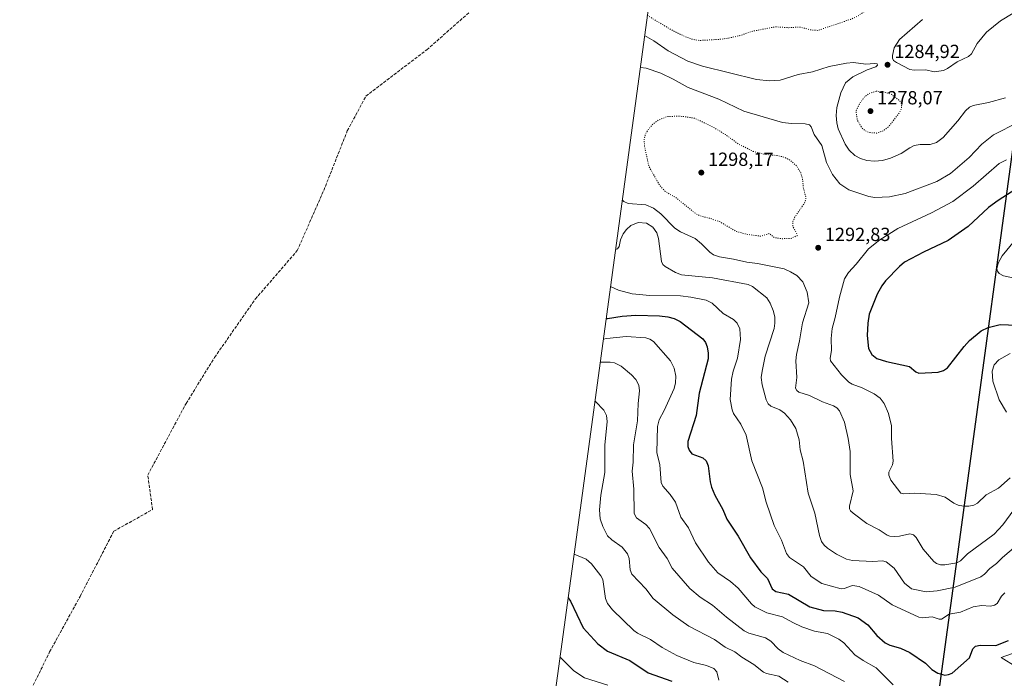
# Model space of a CAD drawing. Units: metres. Extents: x 577106 to 579840, y 4758928 to 4761284.
# Drawn here: x 578294 to 578812, y 4760245 to 4760592 of the extents above; entities that cross this region are included whole.
import ezdxf

# ---------------------------------------------------------------- set-up
doc = ezdxf.new("R2010")
doc.units = ezdxf.units.M
doc.header["$MEASUREMENT"] = 0
doc.linetypes.add('DGN Style 3', pattern=[2.307223458686699, 1.648016756204785, -0.6592067024819142])
doc.linetypes.add('DGN Style 5', pattern=[1.1536117293433497, 0.4944050268614355, -0.6592067024819142])
for name, color, linetype, lineweight in [('Comarca', 135, 'Continuous', 13), ('Comarca CxS', 21, 'Continuous', 0), ('Comunidad autónoma', 142, 'Continuous', 30), ('Comunidad Autónoma CxS', 142, 'Continuous', 0), ('Curva de nivel maestra', 30, 'Continuous', 30), ('Curva de nivel normal', 30, 'Continuous', 0), ('Curva de nivel normal depresión', 30, 'DGN Style 5', 0), ('Espacio natural protegido', 121, 'Continuous', 13), ('Espacio natural protegido CxS', 121, 'Continuous', 0), ('Matorral CxS', 135, 'Continuous', 0), ('Municipio', 91, 'Continuous', 13), ('Municipio CxS', 4, 'Continuous', 0), ('Pastizal CxS', 92, 'Continuous', 0), ('Provincia', 7, 'Continuous', 0), ('Provincia CxS', 1, 'Continuous', 0), ('Punto de cota en terreno', 7, 'Continuous', 0), ('Rótulo de punto de cota en terreno', 7, 'Continuous', 0), ('Senda', 7, 'DGN Style 3', 0)]:
    doc.layers.add(name, color=color, linetype=linetype, lineweight=lineweight)
doc.styles.add('Style-Arial', font='txt')

# ---------------------------------------------------------------- blocks, each defined once
blk = doc.blocks.new('*U7')
at = {"layer": 'Matorral CxS', "color": 135, "linetype": 'Continuous', "lineweight": 0}
for points in [[(578563.2361000003, 4760144.255899999, 1219.972699999999), (578587.7490999997, 4760323.4397, 1256.8508), (578627.5093, 4760616.204700001, 1274.117800000007), (578627.5384999998, 4760616.4187, 1274.122199999998), (578634.6451000003, 4760668.326199999, 1280.689299999998), (578641.0201000003, 4760673.870100001, 1281.308099999995), (578651.7001, 4760680.700099999, 1282.812600000005), (578656.1401000004, 4760684.370100001, 1283.656300000002), (578661.5201000003, 4760688.8201, 1285.002200000003), (578676.8902000003, 4760696.930199999, 1288.978499999997), (578686.0900999998, 4760703.8201, 1291.835999999996), (578692.2701000003, 4760708.460100001, 1293.429099999994), (578706.3601000002, 4760717.430199999, 1297.177400000001), (578724.2901, 4760732.360200001, 1304.718299999993), (578730.2701000003, 4760734.9202, 1307.399999999994), (578735.3901000004, 4760739.190099999, 1309.672300000006), (578768.7001, 4760760.120100001, 1321.384000000005), (578778.1001000004, 4760768.2302, 1323.056100000002), (578780.9501, 4760770.130100001, 1323.7837), (578783.2202000003, 4760771.6501, 1324.216100000005), (578794.7500999998, 4760777.200099999, 1327.210699999996), (578799.4501, 4760778.050200001, 1328.895300000004), (578804.1401000004, 4760780.610200001, 1330.307000000001), (578812.9501, 4760782.7601, 1333.166899999997)], [(578824.4600999998, 4760261.1601, 1273.446500000005), (578810.7100999998, 4760256.2501, 1274.110300000001), (578818.5701000001, 4760251.340100001, 1272.471399999995)]]:
    blk.add_polyline3d(points, dxfattribs=at)
blk = doc.blocks.new('*U9')
at = {"layer": 'Comunidad Autónoma CxS', "color": 142, "linetype": 'Continuous', "lineweight": 0, "flags": 128}
blk.add_lwpolyline([(578735.4919599985, 4759927.815019999), (578785.9090199997, 4760296.376099999), (578825.6889600006, 4760589.286060001), (578878.7340400007, 4760976.696099999), (578901.5525280655, 4761145.695709713), (578918.9182848552, 4761274.311154614), (579266.2389219448, 4761278.261636042), (579512.2428886124, 4761281.059777874), (579809.4200006105, 4761284.439982346), (579817.8250919514, 4760564.524148818), (579836.4300006103, 4758970.969982368)], dxfattribs=at)
blk = doc.blocks.new('*U10')
at = {"layer": 'Provincia CxS', "color": 1, "linetype": 'Continuous', "lineweight": 0, "flags": 128}
blk.add_lwpolyline([(578735.4919599985, 4759927.815019999), (578785.9090199997, 4760296.376099999), (578825.6889600006, 4760589.286060001), (578878.7340400007, 4760976.696099999), (578901.5525280655, 4761145.695709713), (578918.9182848552, 4761274.311154614), (579266.2389219448, 4761278.261636042), (579512.2428886124, 4761281.059777874), (579809.4200006105, 4761284.439982346), (579817.8250919514, 4760564.524148818), (579836.4300006103, 4758970.969982368)], dxfattribs=at)
blk = doc.blocks.new('*U11')
at = {"layer": 'Comarca CxS', "color": 21, "linetype": 'Continuous', "lineweight": 0, "flags": 128}
blk.add_lwpolyline([(578735.4919599985, 4759927.815019999), (578785.9090199997, 4760296.376099999), (578825.6889600006, 4760589.286060001), (578878.7340400007, 4760976.696099999), (578901.5525280655, 4761145.695709713), (578918.9182848552, 4761274.311154614), (579266.2389219448, 4761278.261636042), (579512.2428886124, 4761281.059777874), (579809.4200006105, 4761284.439982346), (579817.8250919514, 4760564.524148818), (579836.4300006103, 4758970.969982368)], dxfattribs=at)
blk = doc.blocks.new('*U12')
at = {"layer": 'Municipio CxS', "color": 4, "linetype": 'Continuous', "lineweight": 0, "flags": 128}
blk.add_lwpolyline([(578735.4919599985, 4759927.815019999), (578785.9090199997, 4760296.376099999), (578825.6889600006, 4760589.286060001)], dxfattribs=at)
blk = doc.blocks.new('*U13')
at = {"layer": 'Espacio natural protegido CxS', "color": 121, "linetype": 'Continuous', "lineweight": 0, "flags": 128}
blk.add_lwpolyline([(578735.4919599985, 4759927.815019999), (578785.9090199997, 4760296.376099999), (578825.6889600006, 4760589.286060001), (578878.7340400007, 4760976.696099999), (578901.5525280655, 4761145.695709713), (578918.9182848552, 4761274.311154614), (579266.2389219448, 4761278.261636042), (579512.2428886124, 4761281.059777874), (579809.4200006105, 4761284.439982346), (579817.8250919514, 4760564.524148818), (579836.4300006103, 4758970.969982368)], dxfattribs=at)
blk = doc.blocks.new('5PATER')
at = {"layer": 'Punto de cota en terreno', "linetype": 'Continuous', "lineweight": 0}
h = blk.add_hatch(color=51, dxfattribs=at)
edge = h.paths.add_edge_path()
edge.add_ellipse((0, 0), major_axis=(-0.1095731443231308, -0.1110710700762829), ratio=0.9994222409660322, start_angle=0, end_angle=360)

msp = doc.modelspace()

# ---------------------------------------------------------------- linework, layer by layer
at = {"layer": 'Comarca', "color": 135, "linetype": 'Continuous', "lineweight": 13, "flags": 128}
msp.add_lwpolyline([(578396.1409999997, 4759492.919099999), (578421.498999998, 4759735.647999999), (578569.9929999996, 4759827.024100001), (578735.4919999981, 4759927.814999999), (578785.9089999985, 4760296.376099999), (578825.6890000004, 4760589.286100003), (578878.7339999995, 4760976.6961), (578901.5524999992, 4761145.695699999), (578918.9182838243, 4761274.311080202)], dxfattribs=at)
at = {"layer": 'Comunidad autónoma', "color": 142, "linetype": 'Continuous', "lineweight": 30, "flags": 128}
msp.add_lwpolyline([(578396.1409999997, 4759492.919099999), (578421.498999998, 4759735.647999999), (578569.9929999996, 4759827.024100001), (578735.4919999981, 4759927.814999999), (578785.9089999985, 4760296.376099999), (578825.6890000004, 4760589.286100003), (578878.7339999995, 4760976.6961), (578901.5524999992, 4761145.695699999), (578918.9182838243, 4761274.311080202)], dxfattribs=at)
at = {"layer": 'Curva de nivel maestra', "color": 30, "linetype": 'Continuous', "lineweight": 30, "flags": 128}
for points, elevation in [([(578820.8700000001, 4760504.210100001), (578809.04, 4760496.690099999), (578803.8799999999, 4760492.880100001), (578793.2100000001, 4760482.970100001), (578782.7999999998, 4760475.550100001), (578769.8200000003, 4760469.530099999), (578759.8700000001, 4760464.190099999), (578757.1100000005, 4760461.960100001), (578749.8399999999, 4760454.440099999), (578747.8099999996, 4760451.710100001), (578745.4199999999, 4760447.450099999), (578741.2199999997, 4760436.890100001), (578740.4800000004, 4760432.0701), (578740.2000000002, 4760425.5701), (578740.8300000001, 4760418.770099999), (578742.5199999996, 4760415.5701), (578745.2300000004, 4760413.5801), (578750.2800000003, 4760411.920100001), (578762.4400000004, 4760409.340100001), (578765.7999999998, 4760406.540100001), (578767.2999999998, 4760405.790100001), (578777.5300000003, 4760406.340100001), (578780.3200000003, 4760407.280099999), (578782.4699999997, 4760408.700099999), (578791.1200000001, 4760419.870100001), (578794.0099999999, 4760423.0101), (578800.1799999997, 4760428.130100001), (578803.7400000002, 4760429.920100001), (578810.1600000003, 4760431.340100001), (578818.8200000003, 4760431.130100001)], 1300), ([(578602.8499999996, 4760434.630100001), (578603.5899999999, 4760434.630100001), (578611.2800000003, 4760435.7501), (578618.4000000004, 4760436.2601), (578630.8399999999, 4760435.950099999), (578635.25, 4760435.420100001), (578638.6299999999, 4760434.520099999), (578641.8099999996, 4760433.0701), (578653.7599999999, 4760423.870100001), (578655.1200000001, 4760421.890100001), (578655.9600000001, 4760419.6501), (578656.54, 4760416.3301), (578656.4400000004, 4760413.290100001), (578651.79, 4760395.2301), (578650.1900000004, 4760383.5601), (578645.79, 4760369.970100001), (578645.75, 4760367.2601), (578646.54, 4760365.350099999), (578647.9800000004, 4760363.470100001), (578653.7699999996, 4760361.290100001), (578655.54, 4760359.700099999), (578656.5199999996, 4760357.0701), (578657.5300000003, 4760348.690099999), (578658.29, 4760345.860099999), (578659.9699999997, 4760341.690099999), (578664.1500000004, 4760334.0601), (578666.2699999996, 4760329.0601), (578672.2300000004, 4760320.050100001), (578678.7699999996, 4760308.770099999), (578684.25, 4760301.390100001), (578687.7100000001, 4760297.770099999), (578690.1699999999, 4760292.3201), (578692.0599999996, 4760290.920100001), (578698.7000000002, 4760289.5801), (578709.9500000002, 4760282.9001), (578717.2100000001, 4760280.970100001), (578723.2599999999, 4760280.790100001), (578726.9199999999, 4760280.200099999), (578735.3799999999, 4760277.090100001), (578740.4900000002, 4760273.550100001), (578745.3099999996, 4760267.880100001), (578749.5899999999, 4760264.040100001), (578752.1399999997, 4760262.720100001), (578757.7100000001, 4760261.1501), (578762.5300000003, 4760258.890100001), (578770.8300000001, 4760253.220100001), (578774.1500000004, 4760249.9001), (578777.3099999996, 4760247.960100001), (578781.0499999998, 4760247.0101), (578782.9900000002, 4760247.280099999), (578784.7699999996, 4760248.0701), (578794.0300000003, 4760256.1501), (578795.6600000003, 4760260.890100001), (578797.2100000001, 4760262.3201), (578799.5300000003, 4760262.8101), (578807.8799999999, 4760262.5801), (578814.4100000003, 4760265.270099999)], 1275), ([(578582.8499999996, 4760287.630100001), (578584.0499999998, 4760285.960100001), (578590.7000000002, 4760271.800100001), (578598.4100000003, 4760263.460100001), (578603.5899999999, 4760259.6601), (578615.25, 4760254.640100001), (578624.9400000004, 4760248.1501), (578637.4199999999, 4760243.780099999)], 1250)]:
    msp.add_lwpolyline(points, dxfattribs=dict(at, elevation=elevation))
at = {"layer": 'Curva de nivel normal', "color": 30, "linetype": 'Continuous', "lineweight": 0, "flags": 128}
for points, elevation in [([(578816.8899999997, 4760595.180000001), (578810.3399999999, 4760591.050000001), (578802.9600000001, 4760585.189999999), (578798.0899999999, 4760579.199999999), (578794.9900000002, 4760573.850000001), (578793.4100000003, 4760572.42), (578787.4600000001, 4760569.529999999), (578782.3399999999, 4760565.99), (578780.3099999996, 4760565.02), (578775.3300000001, 4760564.369999999), (578771.04, 4760565.390000001), (578764.8099999996, 4760565.230000001), (578762.5999999996, 4760565.57), (578755.4900000002, 4760569.15), (578754.0599999996, 4760570.300000001), (578753.5099999999, 4760571.480000001), (578753.4100000003, 4760572.91), (578754.3399999999, 4760577.02), (578757.0800000001, 4760581.34), (578769.2300000004, 4760591.82)], 1285), ([(578623.0599999996, 4760583.460000001), (578627.9800000004, 4760580.630000001), (578635.4900000002, 4760575.33), (578645.8499999996, 4760569.970000001), (578653.4800000004, 4760567.350000001), (578681.9400000004, 4760560.26), (578688.8099999996, 4760559.609999999), (578694.3200000003, 4760559.92), (578703.9400000004, 4760562.92), (578711.4600000001, 4760564.289999999), (578720.2400000002, 4760567.060000001), (578729.2000000002, 4760568.939999999), (578732.9500000002, 4760569.180000001), (578739.4699999997, 4760568.33), (578743.9600000001, 4760568.74), (578745.3499999996, 4760568.5), (578745.5999999996, 4760567.810000001), (578744.7199999997, 4760567.01), (578740.1299999999, 4760565.279999999), (578732.5499999998, 4760561.66), (578728.7999999998, 4760558.550000001), (578726.2400000002, 4760553.32), (578724.2300000004, 4760545.529999999), (578723.8899999997, 4760541.41), (578724.1399999997, 4760537.480000001), (578724.8399999999, 4760534.41), (578728.5700000003, 4760526.350000001), (578730.7599999999, 4760523.039999999), (578733.7100000001, 4760520.350000001), (578736.7000000002, 4760518.66), (578739.9600000001, 4760517.630000001), (578743.9400000004, 4760517.310000001), (578748.2199999997, 4760517.76), (578752.3499999996, 4760518.930000001), (578758.0099999999, 4760521.4), (578762.5499999998, 4760524.4), (578764.9500000002, 4760525.529999999), (578767.9500000002, 4760526.050000001), (578773.2400000002, 4760526.119999999), (578776.6399999997, 4760527.189999999), (578780.0899999999, 4760529.810000001), (578787.9000000004, 4760538.5), (578791.7999999998, 4760543.800000001), (578794.04, 4760545.800000001), (578795.8899999997, 4760546.600000001), (578803.9299999997, 4760548.100000001), (578812.9400000004, 4760550.560000001)], 1285), ([(578819.7199999997, 4760537.789999999), (578806.5899999999, 4760531.140000001), (578800.4600000001, 4760526.289999999), (578793.7999999998, 4760519.300000001), (578783.9199999999, 4760510.890000001), (578776.7400000002, 4760506.58), (578760.1799999997, 4760500.34), (578751.9299999997, 4760498.59), (578744.1900000004, 4760498.180000001), (578740.9400000004, 4760498.76), (578730.5199999996, 4760502.25), (578725.7999999998, 4760505.470000001), (578721.8899999997, 4760510.24), (578718.8399999999, 4760516.67), (578716.2300000004, 4760525.59), (578712.2999999998, 4760531.430000001), (578710.7800000003, 4760535.390000001), (578709.7300000004, 4760536.4), (578707.6100000005, 4760537.02), (578700.2999999998, 4760537.060000001), (578695.6900000004, 4760537.720000001), (578675.2100000001, 4760543.59), (578662.0999999996, 4760549.880000001), (578645.9800000004, 4760556.130000001), (578638.1699999999, 4760560.51), (578631.6500000004, 4760563.65), (578623.9400000004, 4760566.189999999), (578620.9600000001, 4760566.600000001), (578620.7699999996, 4760566.58)], 1290), ([(578813.4600000001, 4760518.07), (578809.5099999999, 4760516.08), (578795.8399999999, 4760504.199999999), (578785.25, 4760496.140000001), (578774, 4760490.07), (578756.3600000005, 4760481.92), (578746.8399999999, 4760475.99), (578740.9100000003, 4760471.16), (578734.4299999997, 4760463.189999999), (578730.2800000003, 4760458.730000001), (578728.2800000003, 4760455.449999999), (578725.5300000003, 4760445.77), (578723.3899999997, 4760435.050000001), (578721.6699999999, 4760429.27), (578721.2000000002, 4760424.01), (578721.4000000004, 4760417.77), (578720.7400000002, 4760413.75), (578720.8799999999, 4760412.34), (578726.7300000004, 4760404.92), (578730.4400000004, 4760401.16), (578732.3300000001, 4760400.060000001), (578737.5599999996, 4760398.189999999), (578743.7599999999, 4760395.029999999), (578746.9500000002, 4760392.680000001), (578749.0300000003, 4760389.890000001), (578751.3499999996, 4760384.699999999), (578753, 4760378.07), (578752.9699999997, 4760371.529999999), (578753.7699999996, 4760359.630000001), (578753.4100000003, 4760357.57), (578751.6100000005, 4760353.75), (578751.5300000003, 4760352.16), (578752.6600000003, 4760349.539999999), (578757.8099999996, 4760342.710000001), (578759.29, 4760342.279999999), (578765.2400000002, 4760342.710000001), (578776.3600000005, 4760342.100000001), (578781.0899999999, 4760340.66), (578785.6600000003, 4760337.470000001), (578787.9900000002, 4760336.369999999), (578790.7599999999, 4760335.880000001), (578793.5800000001, 4760335.960000001), (578796.1699999999, 4760336.449999999), (578798.1100000005, 4760337.42), (578802.7100000001, 4760341.789999999), (578809.2000000002, 4760345.32), (578815.2800000003, 4760350.82)], 1295), ([(578611.3200000003, 4760496.980000001), (578612.0999999996, 4760496.130000001), (578614.5, 4760495.050000001), (578623.6699999999, 4760494.279999999), (578627.8300000001, 4760492.59), (578631.5899999999, 4760489.680000001), (578638.9199999999, 4760482.01), (578641.9699999997, 4760480.100000001), (578649.6399999997, 4760476.640000001), (578653.0700000003, 4760473.82), (578657.3399999999, 4760469.430000001), (578659.2999999998, 4760468.060000001), (578662.5499999998, 4760467.08), (578669.8099999996, 4760465.869999999), (578676.8200000003, 4760464.140000001), (578682.4500000002, 4760463.52), (578696.4400000004, 4760460.66), (578699.8799999999, 4760459.119999999), (578703.0899999999, 4760457.130000001), (578706.3700000001, 4760453.789999999), (578708.54, 4760448.480000001), (578709.4500000002, 4760442.800000001), (578706.2199999997, 4760432.369999999), (578704.6299999999, 4760422.82), (578702.9100000003, 4760415.730000001), (578702.6600000003, 4760412.26), (578703.2000000002, 4760403.59), (578702.4699999997, 4760398), (578703.0899999999, 4760396.720000001), (578704.1799999997, 4760395.810000001), (578709.8700000001, 4760394.16), (578716.5800000001, 4760390.730000001), (578722.5199999996, 4760388.67), (578724.2599999999, 4760387.66), (578725.5300000003, 4760386.09), (578728.2100000001, 4760380.109999999), (578730.2199999997, 4760371.5), (578731.2800000003, 4760364.609999999), (578731.1600000003, 4760352.529999999), (578732.7199999997, 4760343.890000001), (578730.9000000004, 4760335.930000001), (578730.9400000004, 4760334.49), (578731.4100000003, 4760333.369999999), (578732.7300000004, 4760332.180000001), (578739.9100000003, 4760326.730000001), (578746.4699999997, 4760323.460000001), (578750.6500000004, 4760320.59), (578752.1100000005, 4760320.15), (578754.3899999997, 4760319.880000001), (578757.1100000005, 4760320.100000001), (578762.6200000001, 4760321.26), (578764.5899999999, 4760320.77), (578765.9400000004, 4760319.4), (578769.6200000001, 4760313.33), (578775.1699999999, 4760306.800000001), (578776.6900000004, 4760305.640000001), (578778.6600000003, 4760305.07), (578781.0599999996, 4760305.039999999), (578787.29, 4760306.16), (578789.2000000002, 4760307.17), (578792.8600000005, 4760310.850000001), (578806.9000000004, 4760321.09), (578811.4199999999, 4760326.01), (578817.2800000003, 4760333.91)], 1290), ([(578607.7599999999, 4760470.800000001), (578608.8899999997, 4760471.220000001), (578609.6699999999, 4760472.4), (578610.3700000001, 4760475.939999999), (578611.7999999998, 4760479.060000001), (578613.4800000004, 4760481.41), (578615.8600000005, 4760483.560000001), (578619.6900000004, 4760485), (578624.0599999996, 4760484.680000001), (578627.4900000002, 4760482.67), (578629.5899999999, 4760479.66), (578630.4600000001, 4760476.640000001), (578631.9500000002, 4760464.58), (578632.7100000001, 4760462.960000001), (578633.9299999997, 4760461.859999999), (578639.29, 4760458.710000001), (578642.5, 4760457.5), (578658.8200000003, 4760456.02), (578677.4900000002, 4760452.49), (578679.7800000003, 4760451.34), (578687.3200000003, 4760445.430000001), (578689.1900000004, 4760442.600000001), (578690.7800000003, 4760438.850000001), (578691.5, 4760435.529999999), (578691.6600000003, 4760432.140000001), (578691.1799999997, 4760429.27), (578686.5599999996, 4760414.699999999), (578684.8600000005, 4760406.939999999), (578684.4699999997, 4760403.619999999), (578684.9000000004, 4760399.74), (578687.0599999996, 4760391.77), (578688.0199999996, 4760389.689999999), (578689.54, 4760388.439999999), (578694.2300000004, 4760386.5), (578696.7300000004, 4760384.75), (578699.7699999996, 4760381.369999999), (578702.6200000001, 4760376.730000001), (578704.4500000002, 4760370.689999999), (578704.9900000002, 4760365.51), (578706.4600000001, 4760359.49), (578709.0800000001, 4760342.800000001), (578712.5599999996, 4760332.199999999), (578715.0199999996, 4760320.4), (578716.0999999996, 4760317.359999999), (578717.4500000002, 4760315.380000001), (578719.2100000001, 4760313.77), (578724, 4760310.560000001), (578729.3399999999, 4760308), (578732.4299999997, 4760307.380000001), (578743.0599999996, 4760306.76), (578748.2000000002, 4760307.060000001), (578750.1799999997, 4760306.529999999), (578754.4000000004, 4760303.26), (578759.7999999998, 4760295.460000001), (578763.5, 4760292.380000001), (578771.25, 4760290.859999999), (578776.9400000004, 4760291.26), (578786.4600000001, 4760293.359999999), (578799.8700000001, 4760298.680000001), (578801.8899999997, 4760300.100000001), (578804.7000000002, 4760303.130000001), (578808.2300000004, 4760305.680000001), (578811.3899999997, 4760308.939999999), (578818.29, 4760314.84)], 1285), ([(578817.5599999996, 4760475.49), (578811.1299999999, 4760467.58), (578809.04, 4760463.680000001), (578808.4299999997, 4760460.619999999), (578808.6500000004, 4760459.390000001), (578809.54, 4760458.26), (578811.8200000003, 4760457.08), (578816.8300000001, 4760455.880000001)], 1305), ([(578605.1200000001, 4760451.34), (578609.2800000003, 4760449.529999999), (578616.5599999996, 4760447.529999999), (578625.8499999996, 4760446.699999999), (578641.9199999999, 4760446.550000001), (578647.3399999999, 4760445.869999999), (578655.3799999999, 4760444.189999999), (578658.6799999997, 4760442.57), (578664.3600000005, 4760437.140000001), (578669.8300000001, 4760434.039999999), (578671.7400000002, 4760432.09), (578673.0999999996, 4760429.060000001), (578673.5099999999, 4760423.609999999), (578672.0099999999, 4760413.630000001), (578669.6699999999, 4760406.92), (578668.8099999996, 4760402.66), (578668.0499999998, 4760391.980000001), (578669.0599999996, 4760386.470000001), (578669.9000000004, 4760384.59), (578673.6699999999, 4760379.060000001), (578676.4199999999, 4760373.15), (578679.5300000003, 4760359.67), (578685.1200000001, 4760345.560000001), (578686.9800000004, 4760337.92), (578691.2300000004, 4760325.630000001), (578695.1399999997, 4760318.029999999), (578697.6799999997, 4760310.930000001), (578699.3799999999, 4760308.9), (578706.6200000001, 4760303.91), (578710.6200000001, 4760298.800000001), (578716.2400000002, 4760295.279999999), (578726.4400000004, 4760292.380000001), (578728.0999999996, 4760292.539999999), (578732.3600000005, 4760294.09), (578735.9699999997, 4760293.699999999), (578746.1299999999, 4760289.130000001), (578753.3799999999, 4760284.029999999), (578767.3499999996, 4760277.58), (578769.3300000001, 4760277.199999999), (578774.2599999999, 4760277.710000001), (578778.0199999996, 4760276.5), (578779.2400000002, 4760276.449999999), (578783.3499999996, 4760279.15), (578789.2100000001, 4760280.039999999), (578795.8700000001, 4760282.880000001), (578800.2699999996, 4760283.609999999), (578804.9900000002, 4760283.34), (578807.1900000004, 4760283.74), (578808.5899999999, 4760284.76), (578810.8799999999, 4760288.630000001), (578812.6100000005, 4760290.289999999)], 1280), ([(578601.3600000005, 4760423.630000001), (578603.1500000004, 4760424.01), (578613.3300000001, 4760425.039999999), (578623.6900000004, 4760424.460000001), (578625.8700000001, 4760423.75), (578627.7800000003, 4760422.460000001), (578636.6900000004, 4760412.26), (578638.5800000001, 4760408.470000001), (578639.5599999996, 4760404.33), (578639.3200000003, 4760400.710000001), (578638.5999999996, 4760397.77), (578633.4600000001, 4760386.130000001), (578630.8099999996, 4760381.279999999), (578629.8700000001, 4760377.689999999), (578629.4800000004, 4760364.180000001), (578631.0499999998, 4760357.560000001), (578631.8200000003, 4760348.27), (578632.6699999999, 4760346.369999999), (578636.4900000002, 4760342.029999999), (578639.3300000001, 4760337.930000001), (578642.2100000001, 4760330.130000001), (578646.0999999996, 4760324.49), (578649.9299999997, 4760316.680000001), (578656.7199999997, 4760306.439999999), (578661.6600000003, 4760300.810000001), (578668.2199999997, 4760296.26), (578672.29, 4760292.779999999), (578679.3200000003, 4760284.470000001), (578681.1100000005, 4760282.859999999), (578687.3300000001, 4760279.710000001), (578695.6399999997, 4760277.630000001), (578700.9800000004, 4760274.619999999), (578705.7800000003, 4760272.480000001), (578712.3799999999, 4760270.180000001), (578719.3099999996, 4760268.869999999), (578725.2199999997, 4760265.880000001), (578727.8600000005, 4760263.939999999), (578733.6299999999, 4760257.680000001), (578738.0700000003, 4760254.619999999), (578744.9600000001, 4760250.84), (578753.9000000004, 4760241.99)], 1270), ([(578813.5099999999, 4760385.230000001), (578809.6299999999, 4760391.77), (578806.3200000003, 4760401.699999999), (578805.8099999996, 4760406.800000001), (578806.9800000004, 4760410.230000001), (578809.4199999999, 4760412.9), (578815.29, 4760416.130000001)], 1295), ([(578599.7100000001, 4760411.529999999), (578604.9299999997, 4760411.619999999), (578607.3300000001, 4760411.33), (578610.8399999999, 4760409.439999999), (578616.2199999997, 4760404.99), (578618.4600000001, 4760402.51), (578619.9600000001, 4760399.560000001), (578620.4000000004, 4760396.619999999), (578619.6900000004, 4760389.82), (578619.4299999997, 4760380.789999999), (578617.2300000004, 4760368.15), (578617.0999999996, 4760359.08), (578616.5199999996, 4760354.210000001), (578617.5, 4760344.74), (578617.5099999999, 4760332), (578618.8499999996, 4760329.74), (578623.6900000004, 4760326.24), (578625.7300000004, 4760324.15), (578630.7400000002, 4760314.109999999), (578634.8899999997, 4760308.4), (578637.6399999997, 4760303.25), (578646.9000000004, 4760292.65), (578652.3799999999, 4760288.060000001), (578658.7800000003, 4760283.880000001), (578666.1100000005, 4760277.49), (578675.3799999999, 4760270.25), (578677.8899999997, 4760269.09), (578686.6299999999, 4760266.59), (578689.4100000003, 4760264.810000001), (578693.4100000003, 4760260.810000001), (578696.0300000003, 4760258.850000001), (578704.8899999997, 4760254.720000001), (578712.5199999996, 4760251.980000001), (578728.2400000002, 4760243.630000001)], 1265), ([(578596.9600000001, 4760391.27), (578597.3200000003, 4760390.99), (578601.6600000003, 4760386.390000001), (578603.0099999999, 4760383.539999999), (578603.4100000003, 4760380.42), (578602.0899999999, 4760368.01), (578602.0800000001, 4760353.560000001), (578600.04, 4760341.699999999), (578599.3300000001, 4760334.02), (578599.7599999999, 4760329.26), (578601.1299999999, 4760325.130000001), (578603.6100000005, 4760320.300000001), (578605.9100000003, 4760318.119999999), (578611.3300000001, 4760314.34), (578614.0099999999, 4760310.850000001), (578614.8899999997, 4760308.33), (578615.5199999996, 4760302.439999999), (578616.4000000004, 4760300.16), (578623.7400000002, 4760292.380000001), (578627.6500000004, 4760287.359999999), (578637.9600000001, 4760278.75), (578646.4199999999, 4760272.76), (578659.9100000003, 4760265.800000001), (578665.4600000001, 4760261.75), (578670.5099999999, 4760259.230000001), (578674.1799999997, 4760256.49), (578680.5099999999, 4760252.609999999), (578685.5499999998, 4760248.65), (578687.25, 4760247.890000001), (578693.7000000002, 4760246.380000001), (578698.5099999999, 4760243.369999999)], 1260), ([(578585.9900000002, 4760310.57), (578592.2999999998, 4760308.07), (578595.1500000004, 4760305.619999999), (578600.0199999996, 4760299.310000001), (578601.0800000001, 4760297.369999999), (578602.4900000002, 4760287.380000001), (578603.4900000002, 4760284.730000001), (578606.2800000003, 4760281.380000001), (578617.3700000001, 4760270.539999999), (578619.3499999996, 4760269.16), (578626.2599999999, 4760265.67), (578632.2999999998, 4760261.460000001), (578639.9600000001, 4760257.32), (578649.0599999996, 4760253.74), (578655.6600000003, 4760252.029999999), (578659.4900000002, 4760250.5), (578661.0099999999, 4760248.83), (578662.0700000003, 4760244.289999999)], 1255), ([(578603.79, 4760241.77), (578591.4500000002, 4760245.609999999), (578585.7999999998, 4760249.230000001), (578578.5899999999, 4760256.49)], 1245)]:
    msp.add_lwpolyline(points, dxfattribs=dict(at, elevation=elevation))
at = {"layer": 'Curva de nivel normal depresión', "color": 30, "linetype": 'DGN Style 5', "lineweight": 0, "flags": 128}
for points, elevation in [([(578624.5099999999, 4760594.09), (578628.2999999998, 4760591.67), (578637.2400000002, 4760586.359999999), (578644.1500000004, 4760582.91), (578647.8499999996, 4760581.539999999), (578651.7300000004, 4760580.779999999), (578663, 4760581.449999999), (578667.4100000003, 4760582.07), (578673.0899999999, 4760583.350000001), (578679.9699999997, 4760585.699999999), (578691.9400000004, 4760587.980000001), (578698.9900000002, 4760587.529999999), (578704.75, 4760587.859999999), (578710.9299999997, 4760586.289999999), (578714.2000000002, 4760586.109999999), (578731.3799999999, 4760591.880000001), (578735.5, 4760593.83), (578738.9400000004, 4760596.289999999), (578741.3899999997, 4760598.67), (578742.7599999999, 4760600.880000001), (578743.3700000001, 4760603.109999999), (578742.75, 4760604.59), (578735.2400000002, 4760612.25), (578732.6100000005, 4760616.09), (578730.6900000004, 4760617.449999999), (578725.3499999996, 4760620.039999999), (578723.3300000001, 4760620.01), (578713.9100000003, 4760617.41), (578710.4900000002, 4760615.189999999), (578703.9199999999, 4760613.710000001), (578698.3899999997, 4760613.33), (578692, 4760615.390000001), (578690.2599999999, 4760616.850000001), (578687.7400000002, 4760621.560000001), (578682.3099999996, 4760628.439999999), (578678.7699999996, 4760634.92), (578673.8099999996, 4760641.279999999), (578671.1500000004, 4760646.039999999), (578669.7199999997, 4760647.460000001), (578666.3099999996, 4760649.09), (578662.6500000004, 4760650), (578655.4199999999, 4760650.850000001), (578640.29, 4760651.710000001), (578632.2100000001, 4760650.52)], 1280), ([(578744.9400000004, 4760554.119999999), (578741.7300000004, 4760553.189999999), (578738.9600000001, 4760551.34), (578736.2300000004, 4760547.75), (578734.3099999996, 4760543.67), (578734.9699999997, 4760538.850000001), (578737.5, 4760534.689999999), (578739.0899999999, 4760533.359999999), (578740.9400000004, 4760532.449999999), (578745.0300000003, 4760532.060000001), (578748.6299999999, 4760533.289999999), (578751.6100000005, 4760535.66), (578757.2199999997, 4760542.890000001), (578758.0599999996, 4760544.800000001), (578758.3200000003, 4760546.980000001), (578757.9100000003, 4760548.189999999), (578756.9299999997, 4760549.350000001), (578753.0499999998, 4760552.380000001), (578749.1100000005, 4760553.800000001), (578744.9400000004, 4760554.119999999)], 1280), ([(578641.3600000005, 4760541.060000001), (578634.8899999997, 4760540.74), (578630.1500000004, 4760538.890000001), (578627.25, 4760536.600000001), (578625.1200000001, 4760534.17), (578623.6100000005, 4760531.75), (578622.8099999996, 4760529.050000001), (578623.1100000005, 4760524.880000001), (578625.3200000003, 4760514.630000001), (578631.0199999996, 4760504.560000001), (578633.5899999999, 4760501.730000001), (578636.1699999999, 4760500), (578639.2999999998, 4760498.33), (578650.3200000003, 4760489.470000001), (578652.9500000002, 4760488.32), (578657.4500000002, 4760487.289999999), (578662.9800000004, 4760485.27), (578671.4400000004, 4760480.300000001), (578676.79, 4760478.880000001), (578684.2000000002, 4760477.84), (578688.6100000005, 4760479.32), (578691.2800000003, 4760477.130000001), (578695.6600000003, 4760476.529999999), (578700.1699999999, 4760476.74), (578703.29, 4760478.140000001), (578703.3399999999, 4760478.76), (578701.0899999999, 4760482.980000001), (578701.0899999999, 4760485.58), (578702.1799999997, 4760488.02), (578707.1900000004, 4760495.33), (578708, 4760498.08), (578706.5899999999, 4760503.210000001), (578706.2000000002, 4760507.539999999), (578705.2000000002, 4760511.210000001), (578702.9199999999, 4760514.890000001), (578699.4400000004, 4760517.92), (578696.3600000005, 4760519.480000001), (578693.3799999999, 4760520.180000001), (578685.5199999996, 4760521.02), (578680.2699999996, 4760522.480000001), (578672.4800000004, 4760526.32), (578665.5499999998, 4760531.350000001), (578659.8899999997, 4760534.76), (578652.6299999999, 4760538.4), (578648.9199999999, 4760540.050000001), (578641.3600000005, 4760541.060000001)], 1295)]:
    msp.add_lwpolyline(points, dxfattribs=dict(at, elevation=elevation))
at = {"layer": 'Espacio natural protegido', "color": 121, "linetype": 'Continuous', "lineweight": 13, "flags": 128}
msp.add_lwpolyline([(578396.1409999997, 4759492.919099999), (578421.498999998, 4759735.647999999), (578569.9929999996, 4759827.024100001), (578735.4919999981, 4759927.814999999), (578785.9089999985, 4760296.376099999), (578825.6890000004, 4760589.286100003), (578878.7339999995, 4760976.6961), (578901.5524999992, 4761145.695699999), (578918.9182838243, 4761274.311080202)], dxfattribs=at)
at = {"layer": 'Matorral CxS', "color": 135, "linetype": 'Continuous', "lineweight": 0, "extrusion": (-0.9909190951718448, 0.1343252576848397, 0.006005994648169421), "elevation": 66105.58461108315, "flags": 128}
msp.add_lwpolyline([(-4795248.885840837, 883.6755233073854), (-4795196.494167086, 877.1081238639736), (-4795196.278184206, 877.1037228067926), (-4794900.825627372, 859.8365933449063), (-4794719.973001478, 822.9578281940189)], dxfattribs=at)
at = {"layer": 'Matorral CxS', "color": 135, "linetype": 'Continuous', "lineweight": 0}
msp.add_polyline3d([(578818.5701000001, 4760251.340100001, 1272.471399999995), (578810.7100999998, 4760256.2501, 1274.110300000001), (578824.4600999998, 4760261.1601, 1273.446500000005)], dxfattribs=at)
at = {"layer": 'Municipio', "color": 91, "linetype": 'Continuous', "lineweight": 13, "flags": 128}
msp.add_lwpolyline([(578396.1409999997, 4759492.919099999), (578421.498999998, 4759735.647999999), (578569.9929999996, 4759827.024100001), (578735.4919999981, 4759927.814999999), (578785.9089999985, 4760296.376099999), (578825.6890000004, 4760589.286100003), (578878.7339999995, 4760976.6961), (578901.5524999992, 4761145.695699999), (578918.9182838243, 4761274.311080202)], dxfattribs=at)
at = {"layer": 'Pastizal CxS', "color": 92, "linetype": 'Continuous', "lineweight": 0}
msp.add_polyline3d([(578818.5701000001, 4760251.340100001, 1272.471399999995), (578810.7100999998, 4760256.2501, 1274.110300000001), (578824.4600999998, 4760261.1601, 1273.446500000005)], dxfattribs=at)
msp.add_polyline3d([(578818.5701000001, 4760251.340100001, 1272.471399999995), (578810.7100999998, 4760256.2501, 1274.110300000001), (578824.4600999998, 4760261.1601, 1273.446500000005)], dxfattribs=at)
at = {"layer": 'Provincia', "color": 7, "linetype": 'Continuous', "lineweight": 0, "flags": 128}
msp.add_lwpolyline([(578396.1409999997, 4759492.919099999), (578421.498999998, 4759735.647999999), (578569.9929999996, 4759827.024100001), (578735.4919999981, 4759927.814999999), (578785.9089999985, 4760296.376099999), (578825.6890000004, 4760589.286100003), (578878.7339999995, 4760976.6961), (578901.5524999992, 4761145.695699999), (578918.9182838243, 4761274.311080202)], dxfattribs=at)
at = {"layer": 'Senda', "color": 7, "linetype": 'DGN Style 3', "lineweight": 0}
msp.add_polyline3d([(578294.3872999996, 4760227.201199999, 1198.715400000001), (578310.1320000002, 4760259.223200001, 1203.289099999995), (578326.1860999997, 4760288.4055, 1208.294999999998), (578343.8696, 4760322.6821, 1217.226800000004), (578364.2766000004, 4760334.0997, 1223.645399999994), (578361.7622999996, 4760352.1854, 1228.102799999993), (578381.9089000003, 4760389.9111, 1233.1783), (578396.9271, 4760414.106100001, 1239.410699999993), (578418.3274999997, 4760444.827, 1248.077099999995), (578440.3833999997, 4760470.2689, 1256.344599999997), (578454.3126999997, 4760501.9373, 1261.416299999997), (578466.7130000005, 4760533.266100001, 1264.577499999999), (578476.4990999997, 4760551.5371, 1267.793399999995), (578508.5536000002, 4760575.9276, 1274.322), (578530.9672999998, 4760595.6985, 1282.646099999998)], dxfattribs=at)

# ---------------------------------------------------------------- block references
at = {"layer": 'Comarca CxS', "color": 21, "linetype": 'Continuous', "lineweight": 0}
msp.add_blockref('*U11', (0, 0), dxfattribs=at)
at = {"layer": 'Comunidad Autónoma CxS', "color": 142, "linetype": 'Continuous', "lineweight": 0}
msp.add_blockref('*U9', (0, 0), dxfattribs=at)
at = {"layer": 'Espacio natural protegido CxS', "color": 121, "linetype": 'Continuous', "lineweight": 0}
msp.add_blockref('*U13', (0, 0), dxfattribs=at)
at = {"layer": 'Matorral CxS', "color": 135, "linetype": 'Continuous', "lineweight": 0}
msp.add_blockref('*U7', (0, 0), dxfattribs=at)
at = {"layer": 'Municipio CxS', "color": 4, "linetype": 'Continuous', "lineweight": 0}
msp.add_blockref('*U12', (0, 0), dxfattribs=at)
at = {"layer": 'Provincia CxS', "color": 1, "linetype": 'Continuous', "lineweight": 0}
msp.add_blockref('*U10', (0, 0), dxfattribs=at)
at = {"layer": 'Punto de cota en terreno', "color": 7, "linetype": 'Continuous', "lineweight": 0, "xscale": 10, "yscale": 10, "zscale": 10}
for p in [(578750.8799999999, 4760568.039999999, 1284.919999999998), (578741.8899999997, 4760543.66, 1278.070000000007), (578652.9100000003, 4760511.300000001, 1298.169999999998), (578714.3899999997, 4760471.789999999, 1292.830000000002)]:
    msp.add_blockref('5PATER', p, dxfattribs=at)

# ---------------------------------------------------------------- texts
at = {"layer": 'Rótulo de punto de cota en terreno', "color": 7, "linetype": 'Continuous', "lineweight": 0, "style": 'Style-Arial'}
for s, p in [('1284,92', (578754.4078000002, 4760571.5678)), ('1278,07', (578745.4177999999, 4760547.187799999)), ('1298,17', (578656.4378000004, 4760514.8278)), ('1292,83', (578717.9177999999, 4760475.3178))]:
    msp.add_text(s, height=7.000000000000002, dxfattribs=at).set_placement(p)

doc.saveas('drawing.dxf')
